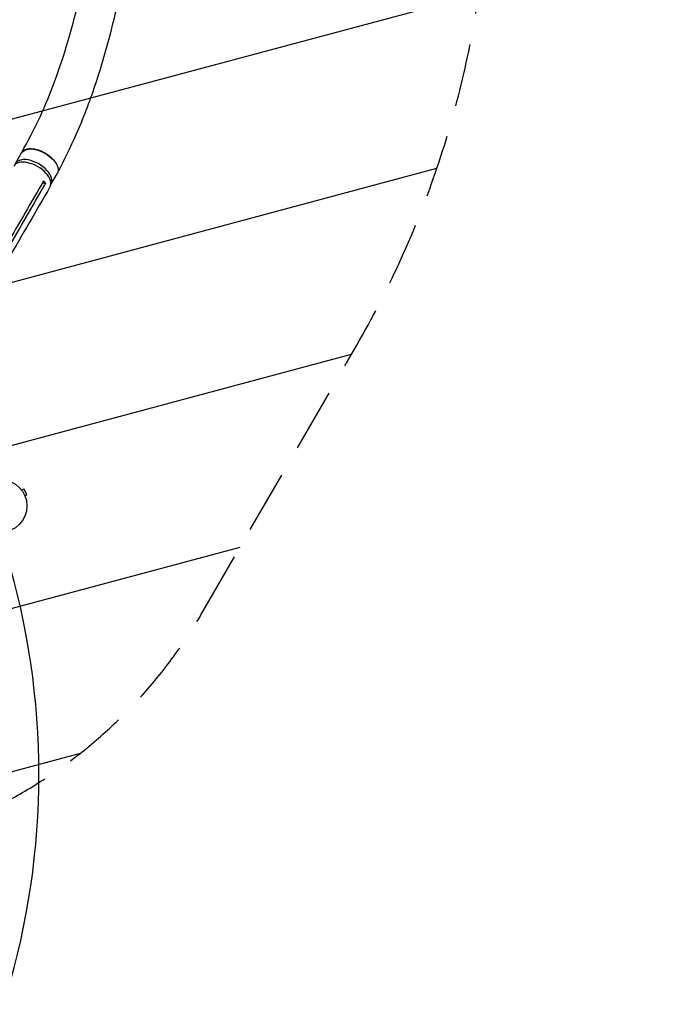
# Model space of a CAD drawing. Units: millimetres. Extents: x -7767 to 8691, y -6931 to 7097.
# Drawn here: x -3208 to -1905, y 78 to 2062 of the extents above; entities that cross this region are included whole.
import ezdxf

# ---------------------------------------------------------------- set-up
doc = ezdxf.new("R2010")
doc.units = ezdxf.units.MM
doc.header["$LTSCALE"] = 20
doc.linetypes.add('HIDDEN', pattern=[9.525, 6.35, -3.175])
for name, color, linetype in [('2d', 230, 'Continuous'), ('AS-Free_Space', 31, 'HIDDEN'), ('AS-Free_Space_Hatch', 31, 'Continuous'), ('AS-Safetyzone', 5, 'HIDDEN')]:
    doc.layers.add(name, color=color, linetype=linetype)

msp = doc.modelspace()

# ---------------------------------------------------------------- hatches: boundary and pattern name
at = {"layer": 'AS-Free_Space_Hatch'}
h = msp.add_hatch(dxfattribs=at)
h.set_pattern_fill('ANSI31', color=256, scale=100, angle=150)
h.set_pattern_definition([(195, (-3383.23, 1161.23), (82.175, -306.681), [])])
h.paths.add_polyline_path([(-4131.9, 4244.3, 0.212292), (-4272.1, 2386.5), (-4570.7, 1869.3, 1), (-2838.6, 869.3), (-2528.9, 1405.7, 0.187957), (-2310, 2834.8, -0.169268), (-2224.7, 3567.8), (-1667.4, 4603.6, 1), (-3428.6, 5551.3)])

# ---------------------------------------------------------------- linework, layer by layer
at = {"layer": '2d'}
for p, q in [((-3216.2, 1771.8), (-3203.7, 1793.2)), ((-3144.6, 1729.9), (-3132.1, 1751.3)), ((-3155.5, 1731.3), (-3161.7, 1733.1)), ((-3204.6, 1115.1), (-3204.6, 1115.1)), ((-3204.6, 1115.1), (-3204.6, 1115.1)), ((-3203.7, 1113.9), (-3199.5, 1116.3)), ((-3193, 1105.1), (-3199.5, 1116.3)), ((-3197.2, 1102.7), (-3193, 1105.1)), ((-3196.6, 1101.3), (-3196.6, 1101.3)), ((-3196.6, 1101.3), (-3196.6, 1101.3))]:
    msp.add_line(p, q, dxfattribs=at)
msp.add_circle((-3246, 1082), 53, dxfattribs=at)
at = {"layer": '2d', "extrusion": (0, 0, -1)}
msp.add_ellipse((-3167.9, 1772.3), major_axis=(-35.8, 20.9), ratio=0.561725, start_param=0, end_param=3.141593, dxfattribs=at)
at = {"layer": '2d'}
for centre, major_axis, ratio, start_param, end_param in [((-3182.9, 1745.9), (-36.4, 21), 0.544639, 3.140469, 6.292785), ((-3180.4, 1750.8), (-35.8, 20.9), 0.561725, 3.109753, 6.392189), ((-4031.9, 541), (0, 1160.7), 0.74345, 4.321346, 5.103432)]:
    msp.add_ellipse(centre, major_axis=major_axis, ratio=ratio, start_param=start_param, end_param=end_param, dxfattribs=at)
for points, knots in [([(-2996.7, 2750.5), (-2990.9, 2723.5), (-2984.6, 2696.4), (-2976, 2642.1), (-2973.2, 2615.7), (-2969.1, 2560.7), (-2968, 2532), (-2967.4, 2469.3), (-2968.1, 2435.2), (-2971.8, 2362.7), (-2975, 2324.3), (-2984, 2245), (-2989.9, 2204.1), (-3004.4, 2122.7), (-3013.1, 2082.2), (-3032.7, 2004), (-3043.7, 1966.3), (-3067.5, 1895.3), (-3080.3, 1862), (-3105.5, 1804.3), (-3117.7, 1779.6), (-3130.4, 1755.9)], [0, 0, 0, 0, 10.003231, 10.003231, 19.130859, 19.130859, 28.844943, 28.844943, 40.302398, 40.302398, 53.209573, 53.209573, 67.035279, 67.035279, 80.983601, 80.983601, 94.321916, 94.321916, 106.616273, 106.616273, 116.188685, 116.188685, 116.188685, 116.188685]), ([(-3204.1, 1793.8), (-3190.2, 1817.7), (-3177.6, 1841.9), (-3155.7, 1889.8), (-3146.1, 1913.1), (-3127.3, 1963.9), (-3118.2, 1991.6), (-3100.9, 2050.6), (-3092.9, 2082), (-3078.1, 2148.3), (-3071.5, 2183.3), (-3060.1, 2256.3), (-3055.4, 2294.4), (-3048.6, 2371.9), (-3046.4, 2411.3), (-3045.2, 2488), (-3046.1, 2525.4), (-3050.9, 2593.5), (-3054.6, 2624.7), (-3064.4, 2677.6), (-3070.4, 2699.7), (-3076.9, 2725), (-3077.5, 2727.5), (-3078.2, 2730)], [0.020801, 0.020801, 0.020801, 0.020801, 10.00764, 10.00764, 18.848959, 18.848959, 28.945748, 28.945748, 39.97807, 39.97807, 51.991734, 51.991734, 64.864979, 64.864979, 78.140564, 78.140564, 90.842103, 90.842103, 101.791714, 101.791714, 110.371398, 110.371398, 111.322019, 111.322019, 111.322019, 111.322019]), ([(-3205.6, 1790), (-3205.5, 1790.5), (-3205.3, 1791.1), (-3205, 1791.9), (-3204.9, 1792.2), (-3204.6, 1792.8), (-3204.4, 1793.1), (-3204, 1794), (-3203.6, 1794.5), (-3202.4, 1796), (-3201.5, 1797), (-3199.9, 1798.2), (-3199.3, 1798.6), (-3198.1, 1799.3), (-3197.4, 1799.6), (-3195.4, 1800.5), (-3193.9, 1801), (-3191.9, 1801.4), (-3191.5, 1801.5), (-3190.6, 1801.6), (-3190.2, 1801.7), (-3188.9, 1801.8), (-3188, 1801.9), (-3185.3, 1802), (-3183.5, 1801.9), (-3181, 1801.7), (-3180.5, 1801.6), (-3179.5, 1801.5), (-3179, 1801.4), (-3177.5, 1801.2), (-3176.5, 1801), (-3173.4, 1800.3), (-3171.4, 1799.7), (-3168.7, 1798.8), (-3168.2, 1798.6), (-3167.2, 1798.2), (-3166.6, 1798), (-3165.1, 1797.4), (-3164, 1797), (-3160.9, 1795.6), (-3158.9, 1794.5), (-3156.4, 1793.1), (-3155.9, 1792.8), (-3154.9, 1792.2), (-3154.4, 1791.9), (-3152.9, 1790.9), (-3152, 1790.3), (-3149.2, 1788.3), (-3147.4, 1786.9), (-3145.3, 1785.1), (-3144.9, 1784.7), (-3144.1, 1784), (-3143.7, 1783.6), (-3142.5, 1782.5), (-3141.8, 1781.7), (-3139.6, 1779.4), (-3138.3, 1777.8), (-3136.5, 1775.4), (-3136, 1774.6), (-3134.9, 1773), (-3134.4, 1772.2), (-3133.8, 1770.9), (-3133.5, 1770.4), (-3133.3, 1770)], [0.0244742, 0.0244742, 0.0244742, 0.0244742, 0.0274878, 0.0274878, 0.0292058, 0.0292058, 0.0309238, 0.0309238, 0.0343598, 0.0343598, 0.0412317, 0.0412317, 0.0446677, 0.0446677, 0.0481037, 0.0481037, 0.0549756, 0.0549756, 0.0566936, 0.0566936, 0.0584116, 0.0584116, 0.0618476, 0.0618476, 0.0687195, 0.0687195, 0.0704375, 0.0704375, 0.0721555, 0.0721555, 0.0755915, 0.0755915, 0.0824634, 0.0824634, 0.0841814, 0.0841814, 0.0858994, 0.0858994, 0.0893354, 0.0893354, 0.0962073, 0.0962073, 0.0979253, 0.0979253, 0.0996433, 0.0996433, 0.1030793, 0.1030793, 0.1099512, 0.1099512, 0.1116692, 0.1116692, 0.1133872, 0.1133872, 0.1168232, 0.1168232, 0.1236951, 0.1236951, 0.1271311, 0.1271311, 0.1305671, 0.1305671, 0.1325454, 0.1325454, 0.1325454, 0.1325454]), ([(-3160.6, 1734.9), (-3181.7, 1698.6), (-3202.7, 1662.3), (-3227.8, 1618.7), (-3232, 1611.4), (-3236.3, 1604.1)], [0.003, 0.003, 0.003, 0.003, 0.1527899, 0.1527899, 0.1830004, 0.1830004, 0.1830004, 0.1830004]), ([(-3146.6, 1724.9), (-3160.6, 1700.7), (-3174.6, 1676.4), (-3202.6, 1628), (-3216.6, 1603.8), (-3230.6, 1579.6)], [0, 0, 0, 0, 10.000003, 10.000003, 20.000012, 20.000012, 20.000012, 20.000012])]:
    msp.add_open_spline(points, degree=3, knots=knots, dxfattribs=at)
for points in [[(-3186.9, 1801.9), (-3186.9, 1801.9), (-3186.9, 1801.9), (-3186.9, 1801.9)], [(-3232.4, 1598.4), (-3207.3, 1642), (-3182.1, 1685.6), (-3156.7, 1729.1)], [(-3160.6, 1734.9), (-3160.2, 1735.7), (-3159.8, 1736.4), (-3159.4, 1737.1)], [(-3159.4, 1737.1), (-3157.8, 1735.2), (-3156.5, 1733.2), (-3155.5, 1731.3)], [(-3155.5, 1731.3), (-3155.9, 1730.6), (-3156.3, 1729.8), (-3156.7, 1729.1)]]:
    msp.add_open_spline(points, degree=3, dxfattribs=at)
at = {"layer": 'AS-Free_Space', "flags": 128}
msp.add_lwpolyline([(-2838.6, 869.3), (-2528.9, 1405.7, 0.187957), (-2310, 2834.8, -0.169268), (-2224.7, 3567.8), (-1667.4, 4603.6, 1), (-3428.6, 5551.3), (-4131.9, 4244.3, 0.212292), (-4272.1, 2386.5), (-4570.7, 1869.3, 1), (-2838.6, 869.3, 1)], format="xyb", dxfattribs=at)
at = {"layer": 'AS-Safetyzone', "flags": 128}
msp.add_lwpolyline([(-2139, -5878.6, 0.045905), (-1856.5, -5848), (-1303.4, -5848, 0.61888), (2472.9, -5672.4, 0.131214), (3246, -5878.8), (4328, -5878.8, 0.163816), (5265.9, -5563), (5771, -5563.1, 0.213422), (6889, -5063.1), (7691, -5063.1, 0.414214), (8691, -4063.1), (8691, -3511.1, 0.414214), (7691, -2511.1), (6889, -2511.1, 0.089932), (6466.7, -2182.2, 0.279662), (7274, -851.7), (7274, -232, 0.414214), (5774, 1268), (5664.4, 1268), (5501.8, 2058.1, 0.355926), (4012, 3272.4), (3562, 3272.4, 0.355926), (2072.2, 2058.1), (2001.5, 1714.7), (1362.5, 1714.7, 0.10148), (664.9, 1686.7), (417.1, 1686.7, 0.232735), (-1082, 1359.4, 0.009064), (-1132, 1397.8, 0.194271), (-1943.9, 2777.1, 0.013949), (-2008.7, 2900.4, 0.032696), (-2090.3, 3205.6), (-1532.4, 4211.7), (-1526.7, 4222.1), (-911.6, 5287.4, 0.414214), (-1277.6, 6653.4), (-1553.7, 6812.8), (-1813.3, 6962.7, 0.414214), (-3179.3, 6596.7), (-3809.3, 5505.5), (-4390.3, 4496.5, 0.510801), (-7698.7, 818.4, 0.255218), (-6973.2, -1065.2, 0.230774), (-5422.4, -2116, 0.063802), (-4985.3, -2377.6, 0.228166), (-5551.2, -3553.2), (-5551.2, -4020.8, 0.28752), (-4702.6, -5374.5, 0.524534), (-2139, -5878.6)], format="xyb", dxfattribs=at)

doc.saveas('drawing.dxf')
